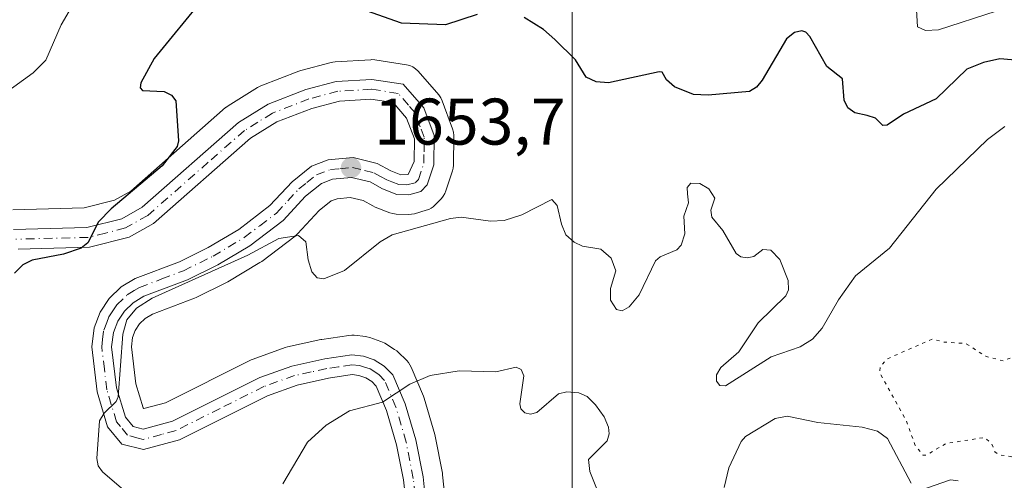
# Model space of a CAD drawing. Units: metres. Extents: x 678434 to 681903, y 4756188 to 4758603.
# Drawn here: x 679617 to 679767, y 4758207 to 4758277 of the extents above; entities that cross this region are included whole.
import ezdxf

# ---------------------------------------------------------------- set-up
doc = ezdxf.new("R2010")
doc.units = ezdxf.units.M
doc.header["$MEASUREMENT"] = 0
doc.linetypes.add('DGN Style 4', pattern=[2.638475, 1.318413, -0.659207, 0.001648, -0.659207])
doc.linetypes.add('DGN Style 5', pattern=[1.153612, 0.494405, -0.659207])
for name, color, linetype, lineweight in [('Arbolado forestal CxS', 92, 'Continuous', 0), ('Camino Cxs', 7, 'Continuous', 0), ('Camino eje', 30, 'DGN Style 4', 13), ('Curva de nivel auxiliar depresión', 30, 'DGN Style 5', 0), ('Curva de nivel maestra', 30, 'Continuous', 30), ('Curva de nivel normal', 30, 'Continuous', 0), ('Instalación recreativa', 7, 'Continuous', 0), ('Pastizal CxS', 92, 'Continuous', 0), ('Punto de cota en terreno', 7, 'Continuous', 0), ('Rótulo de punto de cota en terreno', 7, 'Continuous', 0)]:
    doc.layers.add(name, color=color, linetype=linetype, lineweight=lineweight)
doc.styles.add('Style-Arial', font='txt')

# ---------------------------------------------------------------- blocks, each defined once
blk = doc.blocks.new('*U9')
at = {"layer": 'Arbolado forestal CxS', "color": 92, "linetype": 'Continuous', "lineweight": 0}
blk.add_polyline3d([(679943.7911, 4758272.6381, 1650.8904), (679919.9907, 4758256.2471, 1652.1719), (679904.7599, 4758225.4287, 1651.7416), (679902.6247, 4758206.3269, 1649.2076), (679852.8471, 4758209.0515, 1656.242), (679814.4191, 4758199.9861, 1654.1206), (679771.4931, 4758186.3601, 1664.9481), (679733.0539, 4758170.9251, 1669.2792), (679703.3623, 4758152.5141, 1668.4485), (679701.5397, 4758194.4611, 1663.1055), (679701.5405, 4758303.8871, 1642.969), (679680.6553, 4758333.0501, 1637.2685), (679674.4365, 4758356.4203, 1637.3267), (679646.6611, 4758347.5653, 1634.5747), (679622.4937, 4758348.3173, 1629.844), (679621.3287, 4758364.0723, 1626.3376), (679645.0285, 4758396.9003, 1625.3408), (679665.0811, 4758416.9621, 1623.4976), (679681.4881, 4758447.9663, 1620.5722), (679675.5255, 4758447.9663, 1620.0117), (679655.9667, 4758447.9663, 1618.1362), (679626.7991, 4758433.3763, 1620.2876), (679601.9837, 4758445.7001, 1623.453)], dxfattribs=at)
blk = doc.blocks.new('5PATER')
at = {"layer": 'Punto de cota en terreno', "linetype": 'Continuous', "lineweight": 0}
h = blk.add_hatch(color=51, dxfattribs=at)
edge = h.paths.add_edge_path()
edge.add_ellipse((0, 0), major_axis=(-0.11, -0.111), ratio=0.999422, start_angle=0, end_angle=360)

msp = doc.modelspace()

# ---------------------------------------------------------------- linework, layer by layer
at = {"layer": 'Arbolado forestal CxS', "color": 92, "linetype": 'Continuous', "lineweight": 0}
msp.add_polyline3d([(679601.9837, 4758445.7001, 1623.453), (679626.7991, 4758433.3763, 1620.2876), (679655.9667, 4758447.9663, 1618.1362), (679675.5255, 4758447.9663, 1620.0117), (679681.4881, 4758447.9663, 1620.5722), (679665.0811, 4758416.9621, 1623.4976), (679645.0285, 4758396.9003, 1625.3408), (679621.3287, 4758364.0723, 1626.3376), (679622.4937, 4758348.3173, 1629.844), (679646.6611, 4758347.5653, 1634.5747), (679674.4365, 4758356.4203, 1637.3267), (679680.6553, 4758333.0501, 1637.2685), (679701.5405, 4758303.8871, 1642.969), (679701.5397, 4758194.4611, 1663.1055), (679703.3623, 4758152.5141, 1668.4485)], dxfattribs=at)
at = {"layer": 'Camino Cxs', "color": 7, "linetype": 'Continuous', "lineweight": 0}
for points in [[(679616.4501, 4758245.1801, 1647.744), (679627.6101, 4758245.4601, 1649.1633), (679632.9301, 4758246.8101, 1649.9715), (679636.0401, 4758248.5501, 1650.0563), (679650.7401, 4758261.4701, 1650.7012), (679655.2101, 4758264.2401, 1651.1031), (679660.9801, 4758266.4701, 1651.3522), (679665.6001, 4758267.7001, 1651.1299), (679671.0301, 4758268.0301, 1651.2885), (679675.8001, 4758267.2901, 1652.4598), (679678.9301, 4758263.7001, 1652.8997), (679680.4901, 4758259.4801, 1653.1215), (679680.4401, 4758255.0201, 1653.3534), (679679.4401, 4758251.9801, 1653.5807), (679678.4801, 4758250.9801, 1653.9788), (679676.6701, 4758250.4601, 1654.0225), (679674.8301, 4758250.5201, 1653.8986), (679672.6401, 4758251.3801, 1653.7406), (679670.7701, 4758252.4101, 1653.9503), (679667.9401, 4758253.0701, 1654.3248), (679665.0401, 4758252.8101, 1654.0495), (679663.3501, 4758252.1701, 1653.8613), (679660.9301, 4758250.2501, 1653.8155), (679657.5101, 4758246.5601, 1654.025), (679652.4301, 4758242.7001, 1654.3452), (679647.5601, 4758239.7901, 1654.5565), (679642.9501, 4758237.5101, 1654.6724), (679636.3101, 4758235.0001, 1654.5301), (679634.6901, 4758234.0201, 1654.4252), (679633.3501, 4758232.7401, 1654.3735), (679632.3201, 4758231.2001, 1654.2344), (679631.6601, 4758229.4801, 1654.2294), (679631.4001, 4758227.3301, 1654.2941), (679632.1401, 4758221.0601, 1654.5626), (679633.4901, 4758216.5901, 1655.1419), (679634.6701, 4758215.1701, 1655.4659), (679636.2101, 4758214.7701, 1655.7567), (679640.6601, 4758215.9701, 1656.4865), (679653.9701, 4758222.6301, 1657.8361), (679658.8401, 4758224.3701, 1658.0242), (679663.8701, 4758225.4701, 1658.1212), (679667.9601, 4758226.0901, 1658.3098), (679669.7401, 4758225.8801, 1658.5296), (679671.3901, 4758225.3101, 1658.7724), (679672.8801, 4758224.3801, 1659.2565), (679674.2301, 4758223.0601, 1660.1348), (679676.1001, 4758218.6301, 1660.2764), (679677.7101, 4758213.1301, 1660.4695), (679678.8101, 4758207.5001, 1660.367), (679679.4601, 4758201.4001, 1660.7043)], [(679616.4501, 4758245.1801, 1647.744), (679627.6101, 4758245.4601, 1649.1633), (679632.9301, 4758246.8101, 1649.9715), (679636.0401, 4758248.5501, 1650.0563), (679650.7401, 4758261.4701, 1650.7012), (679655.2101, 4758264.2401, 1651.1031), (679660.9801, 4758266.4701, 1651.3522), (679665.6001, 4758267.7001, 1651.1299), (679671.0301, 4758268.0301, 1651.2885), (679675.8001, 4758267.2901, 1652.4598), (679678.9301, 4758263.7001, 1652.8997), (679680.4901, 4758259.4801, 1653.1215), (679680.4401, 4758255.0201, 1653.3534), (679679.4401, 4758251.9801, 1653.5807), (679678.4801, 4758250.9801, 1653.9788), (679676.6701, 4758250.4601, 1654.0225), (679674.8301, 4758250.5201, 1653.8986), (679672.6401, 4758251.3801, 1653.7406), (679670.7701, 4758252.4101, 1653.9503), (679667.9401, 4758253.0701, 1654.3248), (679665.0401, 4758252.8101, 1654.0495), (679663.3501, 4758252.1701, 1653.8613), (679660.9301, 4758250.2501, 1653.8155), (679657.5101, 4758246.5601, 1654.025), (679652.4301, 4758242.7001, 1654.3452), (679647.5601, 4758239.7901, 1654.5565), (679642.9501, 4758237.5101, 1654.6724), (679636.3101, 4758235.0001, 1654.5301), (679634.6901, 4758234.0201, 1654.4252), (679633.3501, 4758232.7401, 1654.3735), (679632.3201, 4758231.2001, 1654.2344), (679631.6601, 4758229.4801, 1654.2294), (679631.4001, 4758227.3301, 1654.2941), (679632.1401, 4758221.0601, 1654.5626), (679633.4901, 4758216.5901, 1655.1419), (679634.6701, 4758215.1701, 1655.4659), (679636.2101, 4758214.7701, 1655.7567), (679640.6601, 4758215.9701, 1656.4865), (679653.9701, 4758222.6301, 1657.8361), (679658.8401, 4758224.3701, 1658.0242), (679663.8701, 4758225.4701, 1658.1212), (679667.9601, 4758226.0901, 1658.3098), (679669.7401, 4758225.8801, 1658.5296), (679671.3901, 4758225.3101, 1658.7724), (679672.8801, 4758224.3801, 1659.2565), (679674.2301, 4758223.0601, 1660.1348), (679676.1001, 4758218.6301, 1660.2764), (679677.7101, 4758213.1301, 1660.4695), (679678.8101, 4758207.5001, 1660.367), (679679.4601, 4758201.4001, 1660.7043)], [(679676.3801, 4758202.0401, 1660.5868), (679675.8501, 4758207.0601, 1660.3347), (679674.7901, 4758212.4101, 1660.3417), (679673.2601, 4758217.6301, 1659.8202), (679671.6901, 4758221.3401, 1659.2544), (679671.0201, 4758222.0101, 1659.1072), (679670.0901, 4758222.5901, 1658.9388), (679669.0601, 4758222.9501, 1658.7939), (679668.0201, 4758223.0701, 1658.6744), (679664.4101, 4758222.5101, 1658.4787), (679659.6601, 4758221.4801, 1658.2115), (679655.1501, 4758219.8701, 1657.8771), (679641.7401, 4758213.1501, 1656.5171), (679636.2301, 4758211.6701, 1655.6992), (679632.9701, 4758212.5101, 1655.3453), (679630.7901, 4758215.1501, 1654.8177), (679629.2001, 4758220.4401, 1654.0064), (679628.3801, 4758227.3301, 1653.8285), (679628.7201, 4758230.2001, 1653.7641), (679629.6401, 4758232.5801, 1653.7691), (679631.0301, 4758234.6801, 1653.5023), (679632.8501, 4758236.4201, 1653.5295), (679634.9901, 4758237.7001, 1653.5513), (679641.7501, 4758240.2701, 1653.792), (679646.1201, 4758242.4301, 1653.7398), (679650.7501, 4758245.1901, 1653.6458), (679655.4901, 4758248.8001, 1653.3546), (679658.8901, 4758252.4501, 1653.1734), (679661.8501, 4758254.8101, 1653.595), (679664.3601, 4758255.7601, 1653.9394), (679668.1601, 4758256.1101, 1654.2941), (679671.8501, 4758255.2301, 1654.7637), (679673.9201, 4758254.1101, 1654.2044), (679675.4501, 4758253.5001, 1653.8416), (679676.5551, 4758253.5551, 1653.7481), (679677.4401, 4758255.5201, 1654.0471), (679677.4901, 4758258.9601, 1654.0572), (679676.3101, 4758262.1301, 1653.3682), (679674.2601, 4758264.4901, 1652.8308), (679670.8901, 4758265.0101, 1652.2075), (679666.0801, 4758264.7201, 1651.6646), (679661.9001, 4758263.6101, 1651.6453), (679656.5501, 4758261.5401, 1651.2173), (679652.5401, 4758259.0501, 1650.9267), (679637.7801, 4758246.0901, 1651.0293), (679634.0501, 4758244.0001, 1650.9177), (679628.0301, 4758242.4601, 1649.9793), (679617.1501, 4758242.2001, 1648.4779)], [(679676.3801, 4758202.0401, 1660.5868), (679675.8501, 4758207.0601, 1660.3347), (679674.7901, 4758212.4101, 1660.3417), (679673.2601, 4758217.6301, 1659.8202), (679671.6901, 4758221.3401, 1659.2544), (679671.0201, 4758222.0101, 1659.1072), (679670.0901, 4758222.5901, 1658.9388), (679669.0601, 4758222.9501, 1658.7939), (679668.0201, 4758223.0701, 1658.6744), (679664.4101, 4758222.5101, 1658.4787), (679659.6601, 4758221.4801, 1658.2115), (679655.1501, 4758219.8701, 1657.8771), (679641.7401, 4758213.1501, 1656.5171), (679636.2301, 4758211.6701, 1655.6992), (679632.9701, 4758212.5101, 1655.3453), (679630.7901, 4758215.1501, 1654.8177), (679629.2001, 4758220.4401, 1654.0064), (679628.3801, 4758227.3301, 1653.8285), (679628.7201, 4758230.2001, 1653.7641), (679629.6401, 4758232.5801, 1653.7691), (679631.0301, 4758234.6801, 1653.5023), (679632.8501, 4758236.4201, 1653.5295), (679634.9901, 4758237.7001, 1653.5513), (679641.7501, 4758240.2701, 1653.792), (679646.1201, 4758242.4301, 1653.7398), (679650.7501, 4758245.1901, 1653.6458), (679655.4901, 4758248.8001, 1653.3546), (679658.8901, 4758252.4501, 1653.1734), (679661.8501, 4758254.8101, 1653.595), (679664.3601, 4758255.7601, 1653.9394), (679668.1601, 4758256.1101, 1654.2941), (679671.8501, 4758255.2301, 1654.7637), (679673.9201, 4758254.1101, 1654.2044), (679675.4501, 4758253.5001, 1653.8416), (679676.5551, 4758253.5551, 1653.7481), (679677.4401, 4758255.5201, 1654.0471), (679677.4901, 4758258.9601, 1654.0572), (679676.3101, 4758262.1301, 1653.3682), (679674.2601, 4758264.4901, 1652.8308), (679670.8901, 4758265.0101, 1652.2075), (679666.0801, 4758264.7201, 1651.6646), (679661.9001, 4758263.6101, 1651.6453), (679656.5501, 4758261.5401, 1651.2173), (679652.5401, 4758259.0501, 1650.9267), (679637.7801, 4758246.0901, 1651.0293), (679634.0501, 4758244.0001, 1650.9177), (679628.0301, 4758242.4601, 1649.9793), (679617.1501, 4758242.2001, 1648.4779)]]:
    msp.add_polyline3d(points, dxfattribs=at)
at = {"layer": 'Camino eje', "color": 30, "linetype": 'DGN Style 4', "lineweight": 13}
msp.add_polyline3d([(679677.5951, 4758204.7701, 1660.4086), (679677.3301, 4758207.2801, 1660.2856), (679676.8001, 4758209.9551, 1660.3073), (679676.2501, 4758212.7701, 1660.3147), (679674.6801, 4758218.1301, 1659.9835), (679672.9601, 4758222.2001, 1659.456), (679672.1175, 4758223.0275, 1659.0952), (679671.4851, 4758223.4851, 1658.9812), (679670.7401, 4758223.9501, 1658.8531), (679669.9151, 4758224.2351, 1658.735), (679669.1401, 4758224.4451, 1658.6295), (679667.9901, 4758224.5801, 1658.4922), (679665.9451, 4758224.2701, 1658.3806), (679664.1401, 4758223.9901, 1658.2987), (679661.7651, 4758223.4751, 1658.2046), (679659.2501, 4758222.9251, 1658.0633), (679654.5601, 4758221.2501, 1657.8151), (679647.9051, 4758217.9201, 1656.9282), (679641.2001, 4758214.5601, 1656.4921), (679638.9751, 4758213.9601, 1656.1387), (679636.2201, 4758213.2201, 1655.6944), (679635.4501, 4758213.4201, 1655.6003), (679633.8201, 4758213.8401, 1655.3626), (679632.7301, 4758215.1601, 1655.0798), (679632.1401, 4758215.8701, 1654.9119), (679631.3451, 4758218.5151, 1654.5407), (679630.6701, 4758220.7501, 1654.2808), (679630.3001, 4758223.8851, 1654.1033), (679629.8901, 4758227.3301, 1654.0613), (679630.0201, 4758228.4051, 1654.0395), (679630.1901, 4758229.8401, 1653.9955), (679630.6501, 4758231.0301, 1654.0038), (679630.9801, 4758231.8901, 1654.0079), (679631.6751, 4758232.9401, 1653.9843), (679632.1901, 4758233.7101, 1653.9145), (679633.7701, 4758235.2201, 1653.9491), (679634.8401, 4758235.8601, 1654.0116), (679635.6501, 4758236.3501, 1654.0342), (679639.0301, 4758237.6351, 1654.1495), (679642.3501, 4758238.8901, 1654.254), (679646.8401, 4758241.1101, 1654.147), (679649.1551, 4758242.4901, 1654.0381), (679651.5901, 4758243.9451, 1654.0085), (679653.9601, 4758245.7501, 1653.9265), (679656.5001, 4758247.6801, 1653.6511), (679658.2101, 4758249.5251, 1653.5283), (679659.9101, 4758251.3501, 1653.4949), (679661.1201, 4758252.3101, 1653.5251), (679662.6001, 4758253.4901, 1653.7417), (679664.7001, 4758254.2851, 1653.9846), (679666.1501, 4758254.4151, 1654.1315), (679668.0501, 4758254.5901, 1654.2933), (679669.8951, 4758254.1501, 1654.3399), (679671.3101, 4758253.8201, 1654.2713), (679672.3451, 4758253.2601, 1654.0362), (679673.2801, 4758252.7451, 1653.7629), (679674.0451, 4758252.4401, 1653.6364), (679675.1401, 4758252.0101, 1653.6578), (679676.3363, 4758251.9939, 1653.6324), (679677.6501, 4758252.3051, 1653.5035), (679678.1301, 4758252.8051, 1653.463), (679678.9401, 4758255.2701, 1653.6802), (679678.9651, 4758256.9901, 1653.8654), (679678.9901, 4758259.2201, 1653.5756), (679678.4001, 4758260.8051, 1653.3948), (679677.6201, 4758262.9151, 1653.1321), (679676.5951, 4758264.0951, 1653.0545), (679675.0301, 4758265.8901, 1652.5638), (679670.9601, 4758266.5201, 1651.6748), (679665.8401, 4758266.2101, 1651.3783), (679661.4401, 4758265.0401, 1651.4758), (679655.8801, 4758262.8901, 1651.0811), (679653.6451, 4758261.5051, 1650.939), (679651.6401, 4758260.2601, 1650.8018), (679646.1051, 4758255.4001, 1650.4971), (679636.9101, 4758247.3201, 1650.4453), (679633.4901, 4758245.4051, 1650.4254), (679630.4801, 4758244.6351, 1649.977), (679627.8201, 4758243.9601, 1649.568), (679622.3801, 4758243.8301, 1648.8607), (679616.8001, 4758243.6901, 1648.0838)], dxfattribs=at)
at = {"layer": 'Curva de nivel auxiliar depresión', "color": 30, "linetype": 'DGN Style 5', "lineweight": 0, "elevation": 1657.5, "flags": 128}
msp.add_lwpolyline([(679787.21, 4758233.23), (679784.55, 4758233.04), (679782.47, 4758232.38), (679781.43, 4758230.75), (679779.63, 4758230.19), (679778.55, 4758230.38), (679777.48, 4758231.34), (679774.55, 4758232.11), (679773.54, 4758232.1), (679771.36, 4758231.1), (679770.88, 4758230.38), (679770.52, 4758228.32), (679769.53, 4758226.68), (679768.49, 4758225.7), (679767.18, 4758225.17), (679764.49, 4758225.87), (679761.46, 4758227.8), (679758.07, 4758228.04), (679756.4, 4758228.5), (679749.48, 4758225.47), (679748.43, 4758224.34), (679748.35, 4758223.33), (679752.34, 4758216.17), (679753.77, 4758212.28), (679754.93, 4758210.81), (679755.5, 4758210.83), (679758.45, 4758212.6), (679764.34, 4758213.52), (679765.4, 4758212.56), (679765.9, 4758211.31), (679766.49, 4758210.89), (679777.55, 4758209.08), (679781.62, 4758207.21), (679782.48, 4758207.2), (679785.93, 4758208.77), (679788.58, 4758210.6), (679789.9, 4758212.33), (679790.5, 4758214.33), (679791.74, 4758216.42), (679792.38, 4758216.75), (679794.82, 4758216.6), (679795.55, 4758216), (679796.31, 4758217.41), (679795.51, 4758219.37), (679794.5, 4758219.88), (679792.3, 4758220.2), (679789.23, 4758223.02), (679788.18, 4758227.41), (679788.42, 4758232.1), (679788.03, 4758232.88), (679787.21, 4758233.23)], dxfattribs=at)
at = {"layer": 'Curva de nivel maestra', "color": 30, "linetype": 'Continuous', "lineweight": 30, "elevation": 1650, "flags": 128}
for points in [[(679645.43, 4758280.5101), (679637.89, 4758271.1801), (679635.85, 4758267.5101), (679635.76, 4758266.7201), (679636.12, 4758266.3101), (679639.41, 4758266.1601), (679640.49, 4758265.6101), (679641.19, 4758264.7801), (679641.59, 4758258.6901), (679641.37, 4758257.8001), (679639.09, 4758254.8501), (679631.34, 4758248.3201), (679629.4, 4758246.3301), (679627.76, 4758243.1501), (679626.78, 4758242.3101), (679624.07, 4758241.4001), (679619.28, 4758240.5201), (679617.87, 4758239.7801), (679616.61, 4758238.5101)], [(679687.06, 4758277.9001), (679682.21, 4758276.3301), (679675.51, 4758276.6001), (679668.49, 4758279.0801)], [(679774.91, 4758270.4501), (679766.66, 4758271.1401), (679764.14, 4758270.6101), (679761.61, 4758269.5601), (679756.94, 4758265.0701), (679751.95, 4758262.7301), (679749.48, 4758261.0501), (679748.82, 4758260.9801), (679747.7, 4758262.1401), (679746.42, 4758262.5501), (679744.57, 4758262.9301), (679743.51, 4758263.6901), (679742.94, 4758264.8601), (679742.67, 4758268.1301), (679740.31, 4758270.0001), (679737.71, 4758274.5501), (679737.12, 4758275.2201), (679736.47, 4758275.4401), (679735.38, 4758275.1601), (679734.14, 4758274.2101), (679730.45, 4758267.9301), (679729.57, 4758266.8401), (679728.54, 4758266.1901), (679722.23, 4758265.6001), (679720.01, 4758265.7301), (679717.08, 4758266.8901), (679715.9, 4758267.9701), (679715.23, 4758269.1101), (679714.76, 4758269.1901), (679707.03, 4758267.5101), (679705.19, 4758267.6301), (679703.67, 4758268.3401), (679702.03, 4758271.0001), (679698.9, 4758274.1001), (679697.18, 4758275.6201), (679694.22, 4758277.4701)]]:
    msp.add_lwpolyline(points, dxfattribs=at)
at = {"layer": 'Curva de nivel normal', "color": 30, "linetype": 'Continuous', "lineweight": 0, "flags": 128}
for points, elevation in [([(679630.15, 4758287.38), (679623.71, 4758276.35), (679621.4, 4758270.97), (679619.43, 4758269.04), (679612.61, 4758264.08)], 1645), ([(679766.07, 4758278.43), (679757.3, 4758275.59), (679755.34, 4758275.46), (679754.08, 4758276.04), (679753.81, 4758281.25)], 1645), ([(679767.38, 4758260.85), (679764.75, 4758258.85), (679756.95, 4758251.31), (679749.82, 4758242.31), (679744.66, 4758238.13), (679742.05, 4758234.47), (679739.6, 4758230.13), (679738.14, 4758228.48), (679736.24, 4758227.32), (679731.81, 4758225.8), (679724.85, 4758221.35), (679724.03, 4758221.42), (679723.5, 4758222.06), (679723.5, 4758223.02), (679724.17, 4758224.14), (679726.88, 4758226.52), (679729.86, 4758230.94), (679734.03, 4758235.05), (679734.47, 4758236), (679734.43, 4758237.39), (679733.12, 4758240.59), (679731.77, 4758242.03), (679730.55, 4758242.11), (679729.18, 4758241.07), (679728.16, 4758240.87), (679727.18, 4758240.99), (679726.51, 4758241.5), (679724.45, 4758245.04), (679722.78, 4758247.05), (679722.64, 4758248.1), (679723.24, 4758249.92), (679722.33, 4758251.37), (679720.97, 4758252.18), (679719.58, 4758252.24), (679719.02, 4758251.58), (679719.1, 4758250.58), (679719.21, 4758249.24), (679718.51, 4758247.18), (679718.69, 4758244.5), (679718.12, 4758242.76), (679717.48, 4758242.08), (679714.94, 4758241.03), (679714.2, 4758240.42), (679711.72, 4758235.23), (679710.19, 4758233.42), (679709.12, 4758232.78), (679708.25, 4758232.99), (679707.36, 4758234.42), (679707.36, 4758236.19), (679708.18, 4758238.9), (679707.48, 4758240.82), (679705.9, 4758242.15), (679703.09, 4758242.63), (679701.83, 4758243.23), (679700.57, 4758244.38), (679699.9, 4758245.98), (679699.24, 4758248.82), (679698.44, 4758249.72), (679693.88, 4758247.39), (679691.17, 4758246.53), (679689.09, 4758246.42), (679684.62, 4758247.03), (679682.99, 4758246.82), (679674.09, 4758244.38), (679672.28, 4758243.27), (679666.85, 4758238.91), (679663.72, 4758237.65), (679662.68, 4758237.82), (679661.87, 4758238.72), (679661.3, 4758240.54), (679660.98, 4758243.28), (679659.87, 4758244.28), (679656.86, 4758243.81), (679652.16, 4758241.25), (679637.59, 4758234.72), (679635.18, 4758233.21), (679633.69, 4758231.42), (679633.11, 4758229.23), (679632.4, 4758219.68), (679632.09, 4758218.96), (679630.25, 4758217.2), (679629.53, 4758216.02), (679629.16, 4758210.28), (679629.37, 4758209.2), (679630.03, 4758208.25), (679633.96, 4758204.86)], 1655), ([(679706.99, 4758201.34), (679704.21, 4758208.32), (679704.01, 4758210.17), (679706.84, 4758212.99), (679707.14, 4758214.06), (679707.03, 4758215.07), (679706.37, 4758216.63), (679705.06, 4758218.48), (679703.82, 4758219.76), (679702.53, 4758220.28), (679700.71, 4758220.43), (679699.42, 4758220.16), (679696.12, 4758217.33), (679695.17, 4758217.05), (679694.3, 4758217.24), (679693.71, 4758217.89), (679693.54, 4758218.65), (679694.18, 4758222.9), (679693.78, 4758223.85), (679692.97, 4758224.22), (679689.9, 4758223.52), (679684.3, 4758223.66), (679679.91, 4758222.96), (679676.79, 4758221.61), (679672.65, 4758218.88), (679667.64, 4758217.56), (679664.05, 4758215.4), (679661.21, 4758212.81), (679657.46, 4758206.43)], 1660), ([(679753.12, 4758206.54), (679749.53, 4758213.33), (679748.02, 4758214.45), (679745.69, 4758215.08), (679738.91, 4758215.77), (679734.28, 4758216.73), (679732.44, 4758216.4), (679727.93, 4758213.64), (679727.23, 4758212.91), (679725.4, 4758208.9), (679724.65, 4758205.87)], 1660), ([(679760.31, 4758206.92), (679759.13, 4758207.05), (679755.49, 4758205.81)], 1660)]:
    msp.add_lwpolyline(points, dxfattribs=dict(at, elevation=elevation))
at = {"layer": 'Instalación recreativa', "color": 7, "linetype": 'Continuous', "lineweight": 0}
for points in [[(679616.3749, 4758248.1792, 1647.1272), (679627.1984, 4758248.4507, 1648.1275), (679631.8097, 4758249.6209, 1648.7622), (679634.2982, 4758251.0131, 1649.0256), (679648.7596, 4758263.7235, 1650.6364), (679648.8117, 4758263.7682, 1650.6425), (679649.1599, 4758264.0202, 1650.6802), (679653.6299, 4758266.7902, 1651.1395), (679653.7101, 4758266.8382, 1651.1477), (679654.1286, 4758267.0384, 1651.1871), (679659.9263, 4758269.2788, 1651.2776), (679660.2083, 4758269.3691, 1651.2604), (679664.8283, 4758270.5991, 1650.9919), (679665.0792, 4758270.6545, 1650.9781), (679665.4181, 4758270.6946, 1650.961), (679670.8481, 4758271.0246, 1651.0652), (679671.0301, 4758271.0301, 1651.0767), (679671.49, 4758270.9946, 1651.1093), (679676.2905, 4758270.2496, 1653.2803), (679676.7909, 4758270.1217, 1653.5128), (679677.2619, 4758269.9098, 1653.6904), (679677.6896, 4758269.6203, 1653.6581), (679678.0613, 4758269.2616, 1653.4447), (679681.2098, 4758265.65, 1652.525), (679681.5282, 4758265.2001, 1652.4883), (679681.744, 4758264.7403, 1652.464), (679683.3066, 4758260.5132, 1652.7893), (679683.4445, 4758260.001, 1652.8811), (679683.49, 4758259.4633, 1652.9439), (679683.4399, 4758254.9865, 1653.2409), (679683.3945, 4758254.4992, 1653.2559), (679683.2899, 4758254.0827, 1653.2512), (679682.2899, 4758251.0427, 1654.1833), (679682.1191, 4758250.6299, 1654.4512), (679681.8888, 4758250.247, 1654.6807), (679681.6043, 4758249.9025, 1654.8636), (679680.6443, 4758248.9025, 1655.2751), (679680.3532, 4758248.6366, 1655.3498), (679680.0297, 4758248.4113, 1655.3828), (679679.6795, 4758248.2302, 1655.3752), (679679.3085, 4758248.0967, 1655.33), (679677.4985, 4758247.5767, 1654.9562), (679677.0399, 4758247.483, 1654.8805), (679676.5723, 4758247.4617, 1654.7804), (679674.7323, 4758247.5217, 1654.3457), (679674.2241, 4758247.5819, 1654.223), (679673.7335, 4758247.7277, 1654.0996), (679671.5435, 4758248.5877, 1653.9257), (679671.1927, 4758248.7523, 1653.9643), (679669.6855, 4758249.5826, 1654.1348), (679667.728, 4758250.0391, 1654.3762), (679665.7178, 4758249.8588, 1654.2989), (679664.8491, 4758249.5298, 1654.2742), (679662.9744, 4758248.0425, 1654.3886), (679659.7104, 4758244.5208, 1654.7227), (679659.4385, 4758244.262, 1654.7724), (679659.3251, 4758244.1714, 1654.7906), (679654.2451, 4758240.3114, 1655.3106), (679653.9689, 4758240.1248, 1655.3259), (679649.0795, 4758237.2034, 1655.4875), (679648.8901, 4758237.101, 1655.4914), (679644.2801, 4758234.821, 1655.8182), (679644.0109, 4758234.7039, 1655.846), (679637.6278, 4758232.291, 1655.6122), (679636.5244, 4758231.6235, 1655.3866), (679635.6606, 4758230.7984, 1655.2189), (679635.0006, 4758229.8116, 1655.1091), (679634.5939, 4758228.7517, 1655.0697), (679634.4214, 4758227.3258, 1655.117), (679635.0884, 4758221.6743, 1655.4615), (679636.1861, 4758218.0397, 1655.8567), (679636.3008, 4758217.9017, 1655.8914), (679639.5876, 4758218.788, 1656.4549), (679652.6277, 4758225.313, 1659.0022), (679652.9524, 4758225.4522, 1658.9941), (679657.8307, 4758227.1952, 1658.0476), (679658.1992, 4758227.3008, 1658.0341), (679663.2292, 4758228.4008, 1657.654), (679663.3492, 4758228.4245, 1657.6544), (679663.4205, 4758228.4362, 1657.6552), (679667.5105, 4758229.0562, 1657.7088), (679667.9601, 4758229.0901, 1657.7712), (679668.3116, 4758229.0694, 1657.8311), (679670.0916, 4758228.8594, 1658.1469), (679670.261, 4758228.8345, 1658.1767), (679670.7197, 4758228.7157, 1658.2645), (679672.3929, 4758228.1374, 1658.5758), (679672.8901, 4758227.9082, 1658.9849), (679672.9786, 4758227.8551, 1659.0766), (679674.4686, 4758226.9251, 1660.5483), (679674.8085, 4758226.6782, 1660.8387), (679674.9775, 4758226.5251, 1660.9739), (679676.3275, 4758225.2051, 1661.8637), (679676.5923, 4758224.9095, 1661.991), (679676.8157, 4758224.5814, 1662.0651), (679676.9939, 4758224.2268, 1662.0871), (679678.8639, 4758219.7968, 1661.4044), (679678.9192, 4758219.6562, 1661.3826), (679678.9793, 4758219.4729, 1661.3505), (679680.5893, 4758213.9729, 1662.5655), (679680.6544, 4758213.7054, 1662.6991), (679681.7595, 4758208.0482, 1660.9652), (679681.7932, 4758207.818, 1660.8099), (679682.4432, 4758201.718, 1660.6476)], [(679616.3749, 4758248.1792, 1647.1272), (679627.1984, 4758248.4507, 1648.1275), (679631.8097, 4758249.6209, 1648.7622), (679634.2982, 4758251.0131, 1649.0256), (679648.7596, 4758263.7235, 1650.6364), (679648.8117, 4758263.7682, 1650.6425), (679649.1599, 4758264.0202, 1650.6802), (679653.6299, 4758266.7902, 1651.1395), (679653.7101, 4758266.8382, 1651.1477), (679654.1286, 4758267.0384, 1651.1871), (679659.9263, 4758269.2788, 1651.2776), (679660.2083, 4758269.3691, 1651.2604), (679664.8283, 4758270.5991, 1650.9919), (679665.0792, 4758270.6545, 1650.9781), (679665.4181, 4758270.6946, 1650.961), (679670.8481, 4758271.0246, 1651.0652), (679671.0301, 4758271.0301, 1651.0767), (679671.49, 4758270.9946, 1651.1093), (679676.2905, 4758270.2496, 1653.2803), (679676.7909, 4758270.1217, 1653.5128), (679677.262, 4758269.9098, 1653.6904), (679677.6897, 4758269.6202, 1653.658), (679678.0613, 4758269.2616, 1653.4447), (679681.2098, 4758265.65, 1652.525), (679681.5282, 4758265.2001, 1652.4883), (679681.744, 4758264.7403, 1652.464), (679683.3066, 4758260.5132, 1652.7893), (679683.4445, 4758260.001, 1652.8811), (679683.49, 4758259.4633, 1652.9439), (679683.4399, 4758254.9865, 1653.2409), (679683.3945, 4758254.4992, 1653.2559), (679683.2899, 4758254.0827, 1653.2512), (679682.2899, 4758251.0427, 1654.1833), (679682.1191, 4758250.6298, 1654.4512), (679681.8889, 4758250.2469, 1654.6808), (679681.6043, 4758249.9025, 1654.8636), (679680.6443, 4758248.9025, 1655.2751), (679680.3532, 4758248.6366, 1655.3498), (679680.0297, 4758248.4112, 1655.3828), (679679.6795, 4758248.2302, 1655.3752), (679679.3085, 4758248.0967, 1655.33), (679677.4985, 4758247.5767, 1654.9562), (679677.0399, 4758247.4829, 1654.8805), (679676.5723, 4758247.4617, 1654.7804), (679674.7323, 4758247.5217, 1654.3457), (679674.2241, 4758247.5819, 1654.223), (679673.7335, 4758247.7277, 1654.0996), (679671.5435, 4758248.5877, 1653.9257), (679671.1927, 4758248.7523, 1653.9643), (679669.6855, 4758249.5826, 1654.1348), (679667.728, 4758250.0391, 1654.3762), (679665.7178, 4758249.8588, 1654.2989), (679664.8491, 4758249.5298, 1654.2742), (679662.9744, 4758248.0425, 1654.3886), (679659.7104, 4758244.5208, 1654.7227), (679659.4385, 4758244.262, 1654.7724), (679659.3251, 4758244.1714, 1654.7906), (679654.2451, 4758240.3114, 1655.3106), (679653.9689, 4758240.1248, 1655.3259), (679649.0795, 4758237.2034, 1655.4875), (679648.8901, 4758237.101, 1655.4914), (679644.2801, 4758234.821, 1655.8182), (679644.0109, 4758234.7039, 1655.846), (679637.6278, 4758232.291, 1655.6122), (679636.5244, 4758231.6235, 1655.3866), (679635.6606, 4758230.7984, 1655.2189), (679635.0006, 4758229.8116, 1655.1091), (679634.5939, 4758228.7517, 1655.0697), (679634.4214, 4758227.3258, 1655.117), (679635.0884, 4758221.6743, 1655.4615), (679636.1861, 4758218.0397, 1655.8567), (679636.3008, 4758217.9017, 1655.8914), (679639.5876, 4758218.788, 1656.4549), (679652.6277, 4758225.313, 1659.0022), (679652.9524, 4758225.4522, 1658.9941), (679657.8307, 4758227.1952, 1658.0476), (679658.1992, 4758227.3008, 1658.0341), (679663.2292, 4758228.4008, 1657.654), (679663.3492, 4758228.4245, 1657.6544), (679663.4205, 4758228.4362, 1657.6552), (679667.5105, 4758229.0562, 1657.7088), (679667.9601, 4758229.0901, 1657.7712), (679668.3116, 4758229.0694, 1657.8311), (679670.0916, 4758228.8594, 1658.1469), (679670.261, 4758228.8345, 1658.1767), (679670.7197, 4758228.7157, 1658.2645), (679672.3929, 4758228.1374, 1658.5758), (679672.8901, 4758227.9082, 1658.9849), (679672.9786, 4758227.8551, 1659.0766), (679674.4686, 4758226.9251, 1660.5483), (679674.8085, 4758226.6782, 1660.8387), (679674.9775, 4758226.5251, 1660.9739), (679676.3275, 4758225.2051, 1661.8637), (679676.5923, 4758224.9094, 1661.9909), (679676.8157, 4758224.5814, 1662.0651), (679676.9939, 4758224.2268, 1662.0871), (679678.8639, 4758219.7968, 1661.4044), (679678.9192, 4758219.6562, 1661.3826), (679678.9793, 4758219.4729, 1661.3505), (679680.5893, 4758213.9729, 1662.5655), (679680.6544, 4758213.7054, 1662.6991), (679681.7595, 4758208.0482, 1660.9652), (679681.7932, 4758207.818, 1660.8099), (679682.4432, 4758201.718, 1660.6476)]]:
    msp.add_polyline3d(points, dxfattribs=at)
at = {"layer": 'Pastizal CxS', "color": 92, "linetype": 'Continuous', "lineweight": 0}
for points in [[(679601.9837, 4758445.7001, 1623.453), (679626.7991, 4758433.3763, 1620.2876), (679655.9667, 4758447.9663, 1618.1362), (679675.5255, 4758447.9663, 1620.0117), (679681.4881, 4758447.9663, 1620.5722), (679665.0811, 4758416.9621, 1623.4976), (679645.0285, 4758396.9003, 1625.3408), (679621.3287, 4758364.0723, 1626.3376), (679622.4937, 4758348.3173, 1629.844), (679646.6611, 4758347.5653, 1634.5747), (679674.4365, 4758356.4203, 1637.3267), (679680.6553, 4758333.0501, 1637.2685), (679701.5405, 4758303.8871, 1642.969), (679701.5397, 4758194.4611, 1663.1055), (679703.3623, 4758152.5141, 1668.4485), (679657.2441, 4758119.7501, 1669.8045), (679627.4426, 4758086.7143, 1668.0301), (679588.5129, 4758037.6151, 1671.9812)], [(679601.9837, 4758445.7001, 1623.453), (679626.7991, 4758433.3763, 1620.2876), (679655.9667, 4758447.9663, 1618.1362), (679675.5255, 4758447.9663, 1620.0117), (679681.4881, 4758447.9663, 1620.5722), (679665.0811, 4758416.9621, 1623.4976), (679645.0285, 4758396.9003, 1625.3408), (679621.3287, 4758364.0723, 1626.3376), (679622.4937, 4758348.3173, 1629.844), (679646.6611, 4758347.5653, 1634.5747), (679674.4365, 4758356.4203, 1637.3267), (679680.6553, 4758333.0501, 1637.2685), (679701.5405, 4758303.8871, 1642.969), (679701.5397, 4758194.4611, 1663.1055), (679703.3623, 4758152.5141, 1668.4485)]]:
    msp.add_polyline3d(points, dxfattribs=at)

# ---------------------------------------------------------------- block references
at = {"layer": 'Arbolado forestal CxS', "color": 92, "linetype": 'Continuous', "lineweight": 0}
msp.add_blockref('*U9', (0, 0), dxfattribs=at)
at = {"layer": 'Punto de cota en terreno', "color": 7, "linetype": 'Continuous', "lineweight": 0, "xscale": 10, "yscale": 10, "zscale": 10}
msp.add_blockref('5PATER', (679667.85, 4758254.57, 1653.7), dxfattribs=at)

# ---------------------------------------------------------------- texts
at = {"layer": 'Rótulo de punto de cota en terreno', "color": 7, "linetype": 'Continuous', "lineweight": 0, "style": 'Style-Arial'}
msp.add_text('1653,7', height=7, dxfattribs=at).set_placement((679671.3778, 4758258.0978))

doc.saveas('drawing.dxf')
